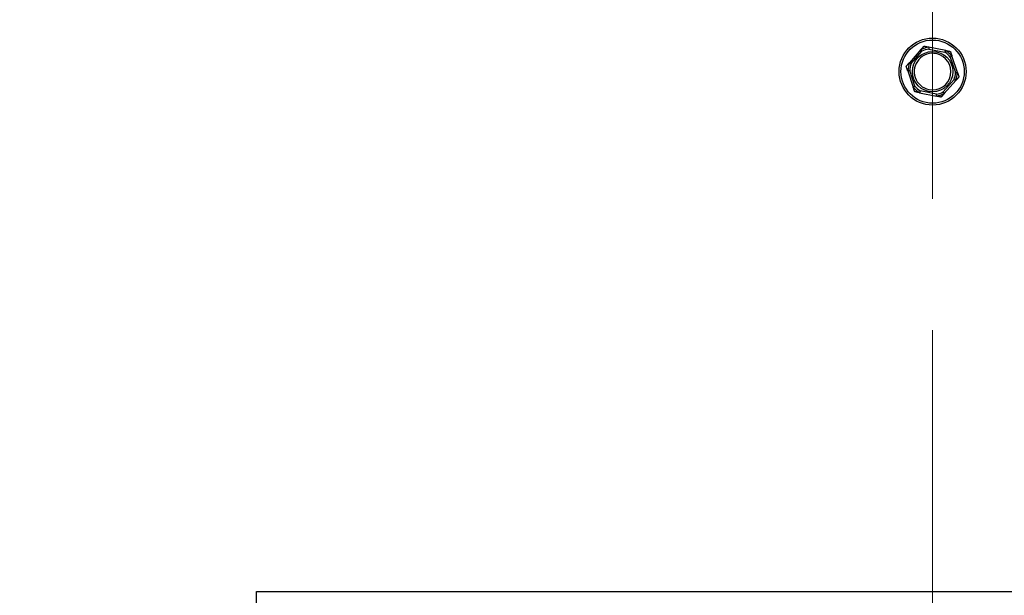
# Model space of a CAD drawing. Units: inches. Extents: x 25 to 227, y 4 to 145.
# Drawn here: x 184 to 191, y 28 to 32 of the extents above; entities that cross this region are included whole.
import ezdxf

# ---------------------------------------------------------------- set-up
doc = ezdxf.new("R2010")
doc.units = ezdxf.units.IN
doc.header["$LTSCALE"] = 14
doc.header["$MEASUREMENT"] = 0
for name, color, linetype, lineweight in [('Center Mark(ANSI)', 96, 'Continuous', 18), ('Dimensions(ANSI)', 7, 'Continuous', 18), ('Visible Edges(ANSI)', 7, 'Continuous', 25), ('Visible Tangent Edges(ANSI)', 7, 'Continuous', 25)]:
    doc.layers.add(name, color=color, linetype=linetype, lineweight=lineweight)
doc.styles.add('MESTEK', font='arial.ttf')
doc.dimstyles.new('MESTEK FRACTIONS', dxfattribs={"dimscale": 14, "dimtxt": 0.08, "dimasz": 0.098425, "dimexe": 0.063, "dimexo": 0.0625, "dimgap": 0.031496, "dimtad": 0, "dimtih": 1, "dimtoh": 1, "dimdec": 5, "dimrnd": 1e-08, "dimzin": 1, "dimdsep": 46, "dimlunit": 5, "dimtxsty": 'MESTEK', "dimcen": 0.09, "dimdle": 0.393701, "dimclrd": 7, "dimclre": 7, "dimclrt": 7, "dimadec": 0, "dimazin": 0, "dimtfac": 1, "dimtofl": 0, "dimtmove": 0, "dimatfit": 3, "dimfxl": 0, "dimfrac": 2, "dimtolj": 1, "dimtzin": 0, "dimlwd": 15, "dimlwe": 15, "dimarcsym": 0})

# ---------------------------------------------------------------- blocks, each defined once
blk = doc.blocks.new('*D25')
at = {"layer": 'Defpoints', "color": 0, "linetype": 'Continuous'}
for p in [(190.0658, 30.5684), (177.5258, 21.4774), (177.5258, 19.0174)]:
    blk.add_point(p, dxfattribs=at)
at = {"layer": 'Dimensions(ANSI)', "color": 7, "linetype": 'Continuous', "lineweight": 15}
for p, q in [((190.0658, 29.6934), (190.0658, 18.1354)), ((177.5258, 20.6024), (177.5258, 18.1354)), ((177.5258, 19.0174), (173.7731, 19.0174)), ((188.6879, 19.0174), (178.9038, 19.0174))]:
    blk.add_line(p, q, dxfattribs=at)
at = {"layer": 'Dimensions(ANSI)', "color": 7, "linetype": 'Continuous'}
for points in [[(178.9038, 19.247), (178.9038, 18.7877), (177.5258, 19.0174)], [(188.6879, 19.247), (188.6879, 18.7877), (190.0658, 19.0174)]]:
    blk.add_solid(points, dxfattribs=at)
at = {"layer": 'Dimensions(ANSI)', "color": 7, "linetype": 'Continuous', "lineweight": 18, "insert": (165.2622, 20.678), "char_height": 1.12, "attachment_point": 1, "style": 'MESTEK'}
blk.add_mtext('\\A1; 12 17/32 in\\P[319 mm]', dxfattribs=at)
blk = doc.blocks.new('*D35')
at = {"layer": 'Defpoints', "color": 0, "linetype": 'Continuous'}
for p in [(194.8954, 38.6153), (185.2362, 36.0271)]:
    blk.add_point(p, dxfattribs=at)
at = {"layer": 'Dimensions(ANSI)', "color": 7, "linetype": 'Continuous', "lineweight": 15}
for p, q in [((190.0658, 36.0612), (190.0658, 38.5812)), ((188.8058, 37.3212), (191.3258, 37.3212)), ((173.2891, 32.8259), (183.9052, 35.6704))]:
    blk.add_line(p, q, dxfattribs=at)
at = {"layer": 'Dimensions(ANSI)', "color": 7, "linetype": 'Continuous'}
blk.add_solid([(183.8457, 35.8923), (183.9646, 35.4486), (185.2362, 36.0271)], dxfattribs=at)
at = {"layer": 'Dimensions(ANSI)', "color": 7, "linetype": 'Continuous', "lineweight": 18, "insert": (172.8482, 35.2946), "char_height": 1.12, "attachment_point": 3, "style": 'MESTEK'}
blk.add_mtext('\\A1; ∅10 in\\P[254 mm]{\\PEXHAUST FLUE\\P}', dxfattribs=at)

msp = doc.modelspace()

# ---------------------------------------------------------------- linework, layer by layer
at = {"layer": 'Center Mark(ANSI)', "color": 7, "linetype": 'Continuous'}
msp.add_line((190.0658152, 44.0739399), (190.0658152, 30.5684281), dxfattribs=at)
at = {"layer": 'Visible Edges(ANSI)', "color": 7}
for p, q in [((189.9883029, 31.561252), (189.9111283, 31.4740022)), ((190.1537741, 31.5552206), (190.0396263, 31.5784309)), ((190.2312864, 31.4089026), (190.1943133, 31.5193627)), ((189.900344, 31.4209653), (189.9373171, 31.3105053)), ((190.1433275, 31.268616), (190.2205021, 31.3558657)), ((189.9778563, 31.2746474), (190.0920041, 31.251437)), ((185.5658152, 27.952434), (194.5658152, 27.952434)), ((185.5658152, 23.389934), (185.5658152, 27.952434))]:
    msp.add_line(p, q, dxfattribs=at)
msp.add_circle((190.0658152, 31.414934), 0.223, dxfattribs=at)
for start, end in [(78.50641264, 258.50641264), (258.50641264, 78.50641264)]:
    msp.add_arc((190.0658152, 31.414934), 0.122, start, end, dxfattribs=at)
for points, knots in [([(189.9877331, 31.5599649), (189.9876759, 31.5600371), (189.9876573, 31.5601305), (189.9877092, 31.5604486), (189.9878616, 31.5607086), (189.9881524, 31.5610775), (189.9882248, 31.5611637), (189.9883029, 31.561252)], [0.08197546392, 0.08197546392, 0.08197546392, 0.08197546392, 0.08545043264, 0.08545043264, 0.09170275594, 0.09170275594, 0.09353053002, 0.09353053002, 0.09353053002, 0.09353053002]), ([(189.9953233, 31.550322), (189.9953022, 31.5503491), (189.995281, 31.5503761), (189.9945691, 31.5512871), (189.9938807, 31.552166), (189.9925469, 31.5538659), (189.9919065, 31.5546803), (189.9904365, 31.556547), (189.989669, 31.5575187), (189.9884449, 31.5590668), (189.9879959, 31.5596334), (189.9877331, 31.5599649)], [-0.04205683924, -0.04205683924, -0.04205683924, -0.04205683924, -0.04179523458, -0.04179523458, -0.03325137703, -0.03325137703, -0.0247277039, -0.0247277039, -0.01227553021, -0.01227553021, 0, 0, 0, 0]), ([(190.0396263, 31.5784309), (190.039834, 31.5783887), (190.0400244, 31.5783405), (190.0404002, 31.5782163), (190.0405743, 31.5781352), (190.0408012, 31.5779521), (190.0408588, 31.5778543), (190.0408561, 31.5777462)], [0.246210954294, 0.246210954294, 0.246210954294, 0.246210954294, 0.248887649406, 0.248887649406, 0.252269919384, 0.252269919384, 0.255407813451, 0.255407813451, 0.255407813451, 0.255407813451]), ([(190.0408561, 31.5777462), (190.0408459, 31.5773233), (190.0408284, 31.5766006), (190.0407829, 31.5746276), (190.0407551, 31.5733896), (190.040705, 31.5710141), (190.0406839, 31.5699783), (190.0406421, 31.5678179), (190.0406216, 31.5667018), (190.0406015, 31.5655458), (190.0406009, 31.5655115), (190.0406003, 31.5654771)], [-0.04181798159, -0.04181798159, -0.04181798159, -0.04181798159, -0.02953577043, -0.02953577043, -0.01707681966, -0.01707681966, -0.00854850754, -0.00854850754, 0, 0, 0.00026174704, 0.00026174704, 0.00026174704, 0.00026174704]), ([(190.1478187, 31.5436758), (190.1478316, 31.5437076), (190.1478444, 31.5437395), (190.1482774, 31.5448115), (190.1486943, 31.5458471), (190.1494996, 31.5478522), (190.1498847, 31.548814), (190.1507663, 31.5510204), (190.1512241, 31.5521709), (190.1519527, 31.554005), (190.1522189, 31.5546772), (190.1523746, 31.5550705)], [-0.04205683924, -0.04205683924, -0.04205683924, -0.04205683924, -0.04179523458, -0.04179523458, -0.03325137703, -0.03325137703, -0.0247277039, -0.0247277039, -0.01227553021, -0.01227553021, 0, 0, 0, 0]), ([(190.1523746, 31.5550705), (190.1524083, 31.5551558), (190.1524795, 31.5552184), (190.1527792, 31.5553327), (190.1530793, 31.5553312), (190.1535442, 31.5552643), (190.1536567, 31.5552445), (190.1537741, 31.5552206)], [0.08194423118, 0.08194423118, 0.08194423118, 0.08194423118, 0.08540398279, 0.08540398279, 0.09164473457, 0.09164473457, 0.09350273285, 0.09350273285, 0.09350273285, 0.09350273285]), ([(189.9111283, 31.4740022), (189.9112816, 31.4741755), (189.911431, 31.4743279), (189.9117297, 31.4745858), (189.9118793, 31.4746865), (189.9121387, 31.4747803), (189.9122472, 31.4747792), (189.9123361, 31.4747249)], [0.244889682054, 0.244889682054, 0.244889682054, 0.244889682054, 0.247820142261, 0.247820142261, 0.251071382727, 0.251071382727, 0.254093083077, 0.254093083077, 0.254093083077, 0.254093083077]), ([(189.9123361, 31.4747249), (189.9126973, 31.4745046), (189.9133145, 31.4741281), (189.9150003, 31.4731021), (189.9160586, 31.4724591), (189.9180907, 31.471228), (189.9189773, 31.4706918), (189.9208273, 31.4695754), (189.9217836, 31.4689996), (189.9227747, 31.4684042), (189.9228041, 31.4683865), (189.9228336, 31.4683688)], [-0.04181798159, -0.04181798159, -0.04181798159, -0.04181798159, -0.02953577043, -0.02953577043, -0.01707681966, -0.01707681966, -0.00854850754, -0.00854850754, 0, 0, 0.00026174704, 0.00026174704, 0.00026174704, 0.00026174704]), ([(190.1943352, 31.5179553), (190.1939638, 31.5177527), (190.1933292, 31.5174064), (190.1915977, 31.5164594), (190.1905117, 31.5158645), (190.1884294, 31.5147202), (190.1875219, 31.5142205), (190.18563, 31.5131765), (190.1846532, 31.5126362), (190.183642, 31.5120756), (190.183612, 31.512059), (190.1835819, 31.5120423)], [-0.04181798159, -0.04181798159, -0.04181798159, -0.04181798159, -0.02953577043, -0.02953577043, -0.01707681966, -0.01707681966, -0.00854850754, -0.00854850754, 0, 0, 0.00026174704, 0.00026174704, 0.00026174704, 0.00026174704]), ([(190.1943133, 31.5193627), (190.1943867, 31.5191433), (190.1944439, 31.5189377), (190.1945179, 31.51855), (190.1945304, 31.5183702), (190.1944819, 31.5180986), (190.1944266, 31.5180052), (190.1943352, 31.5179553)], [0.244889682054, 0.244889682054, 0.244889682054, 0.244889682054, 0.247820142262, 0.247820142262, 0.251071382728, 0.251071382728, 0.254093083077, 0.254093083077, 0.254093083077, 0.254093083077]), ([(189.9011737, 31.4198283), (189.9010826, 31.4198149), (189.9009924, 31.4198455), (189.9007429, 31.4200495), (189.9005939, 31.4203115), (189.9004198, 31.4207478), (189.9003814, 31.4208535), (189.900344, 31.4209653)], [0.08197546392, 0.08197546392, 0.08197546392, 0.08197546392, 0.08545043264, 0.08545043264, 0.09170275594, 0.09170275594, 0.09353053002, 0.09353053002, 0.09353053002, 0.09353053002]), ([(189.9133198, 31.4215802), (189.9132858, 31.4215754), (189.9132518, 31.4215707), (189.9121069, 31.4214096), (189.9110016, 31.4212529), (189.9088625, 31.4209477), (189.907837, 31.4208003), (189.9054854, 31.4204606), (189.9042601, 31.4202818), (189.9023074, 31.4199957), (189.9015922, 31.4198902), (189.9011737, 31.4198283)], [-0.04205683924, -0.04205683924, -0.04205683924, -0.04205683924, -0.04179523458, -0.04179523458, -0.03325137703, -0.03325137703, -0.0247277039, -0.0247277039, -0.01227553021, -0.01227553021, 0, 0, 0, 0]), ([(190.2183106, 31.4082878), (190.2183446, 31.4082925), (190.2183786, 31.4082973), (190.2195235, 31.4084584), (190.2206288, 31.4086151), (190.2227679, 31.4089203), (190.2237934, 31.4090677), (190.226145, 31.4094074), (190.2273703, 31.4095862), (190.229323, 31.4098723), (190.2300382, 31.4099778), (190.2304567, 31.4100396)], [-0.04205683924, -0.04205683924, -0.04205683924, -0.04205683924, -0.04179523458, -0.04179523458, -0.03325137703, -0.03325137703, -0.0247277039, -0.0247277039, -0.01227553021, -0.01227553021, 0, 0, 0, 0]), ([(190.2304567, 31.4100396), (190.2305478, 31.4100531), (190.230638, 31.4100225), (190.2308875, 31.4098184), (190.2310365, 31.4095565), (190.2312106, 31.4091202), (190.231249, 31.4090144), (190.2312864, 31.4089026)], [0.08197546392, 0.08197546392, 0.08197546392, 0.08197546392, 0.08545043264, 0.08545043264, 0.09170275594, 0.09170275594, 0.09353053002, 0.09353053002, 0.09353053002, 0.09353053002]), ([(190.2192943, 31.3551431), (190.2189331, 31.3553634), (190.2183159, 31.3557399), (190.2166301, 31.3567659), (190.2155718, 31.3574089), (190.2135397, 31.35864), (190.2126531, 31.3591762), (190.2108031, 31.3602925), (190.2098468, 31.3608684), (190.2088557, 31.3614638), (190.2088263, 31.3614815), (190.2087968, 31.3614992)], [-0.04181798159, -0.04181798159, -0.04181798159, -0.04181798159, -0.02953577043, -0.02953577043, -0.01707681966, -0.01707681966, -0.00854850754, -0.00854850754, 0, 0, 0.00026174704, 0.00026174704, 0.00026174704, 0.00026174704]), ([(190.2205021, 31.3558657), (190.2203489, 31.3556924), (190.2201994, 31.3555401), (190.2199007, 31.3552822), (190.2197511, 31.3551815), (190.2194917, 31.3550877), (190.2193832, 31.3550888), (190.2192943, 31.3551431)], [0.244889682054, 0.244889682054, 0.244889682054, 0.244889682054, 0.247820142261, 0.247820142261, 0.251071382727, 0.251071382727, 0.254093083076, 0.254093083076, 0.254093083076, 0.254093083076]), ([(189.9373171, 31.3105053), (189.9372437, 31.3107247), (189.9371865, 31.3109303), (189.9371125, 31.3113179), (189.9371, 31.3114978), (189.9371485, 31.3117694), (189.9372038, 31.3118628), (189.9372952, 31.3119127)], [0.244889682054, 0.244889682054, 0.244889682054, 0.244889682054, 0.247820142262, 0.247820142262, 0.251071382728, 0.251071382728, 0.254093083077, 0.254093083077, 0.254093083077, 0.254093083077]), ([(189.9372952, 31.3119127), (189.9376666, 31.3121153), (189.9383012, 31.3124615), (189.9400327, 31.3134086), (189.9411187, 31.3140035), (189.943201, 31.3151478), (189.9441086, 31.3156475), (189.9460004, 31.3166915), (189.9469772, 31.3172318), (189.9479884, 31.3177924), (189.9480185, 31.317809), (189.9480485, 31.3178257)], [-0.04181798159, -0.04181798159, -0.04181798159, -0.04181798159, -0.02953577043, -0.02953577043, -0.01707681966, -0.01707681966, -0.00854850754, -0.00854850754, 0, 0, 0.00026174704, 0.00026174704, 0.00026174704, 0.00026174704]), ([(189.9792558, 31.2747974), (189.9792221, 31.2747122), (189.9791509, 31.2746495), (189.9788512, 31.2745353), (189.9785511, 31.2745368), (189.9780862, 31.2746036), (189.9779737, 31.2746235), (189.9778563, 31.2746474)], [0.08194423118, 0.08194423118, 0.08194423118, 0.08194423118, 0.08540398279, 0.08540398279, 0.09164473457, 0.09164473457, 0.09350273285, 0.09350273285, 0.09350273285, 0.09350273285]), ([(189.9838117, 31.2861922), (189.9837988, 31.2861604), (189.983786, 31.2861285), (189.983353, 31.2850565), (189.9829361, 31.2840209), (189.9821308, 31.2820158), (189.9817457, 31.281054), (189.9808642, 31.2788476), (189.9804063, 31.2776971), (189.9796777, 31.2758629), (189.9794115, 31.2751908), (189.9792558, 31.2747974)], [-0.04205683924, -0.04205683924, -0.04205683924, -0.04205683924, -0.04179523458, -0.04179523458, -0.03325137703, -0.03325137703, -0.0247277039, -0.0247277039, -0.01227553021, -0.01227553021, 0, 0, 0, 0]), ([(190.1363071, 31.279546), (190.1363283, 31.2795189), (190.1363494, 31.2794918), (190.1370614, 31.2785809), (190.1377497, 31.277702), (190.1390835, 31.2760021), (190.1397239, 31.2751877), (190.1411939, 31.273321), (190.1419614, 31.2723492), (190.1431855, 31.2708012), (190.1436345, 31.2702346), (190.1438973, 31.2699031)], [-0.04205683924, -0.04205683924, -0.04205683924, -0.04205683924, -0.04179523458, -0.04179523458, -0.03325137703, -0.03325137703, -0.0247277039, -0.0247277039, -0.01227553021, -0.01227553021, 0, 0, 0, 0]), ([(190.1438973, 31.2699031), (190.1439545, 31.2698309), (190.1439731, 31.2697375), (190.1439212, 31.2694194), (190.1437688, 31.2691594), (190.143478, 31.2687905), (190.1434056, 31.2687043), (190.1433275, 31.268616)], [0.08197546392, 0.08197546392, 0.08197546392, 0.08197546392, 0.08545043264, 0.08545043264, 0.09170275594, 0.09170275594, 0.09353053002, 0.09353053002, 0.09353053002, 0.09353053002]), ([(190.0920041, 31.251437), (190.0917965, 31.2514793), (190.091606, 31.2515275), (190.0912302, 31.2516517), (190.0910561, 31.2517328), (190.0908292, 31.2519159), (190.0907717, 31.2520136), (190.0907743, 31.2521217)], [0.246210954294, 0.246210954294, 0.246210954294, 0.246210954294, 0.248887649406, 0.248887649406, 0.252269919384, 0.252269919384, 0.255407813451, 0.255407813451, 0.255407813451, 0.255407813451]), ([(190.0907743, 31.2521217), (190.0907845, 31.2525447), (190.090802, 31.2532674), (190.0908475, 31.2552404), (190.0908753, 31.2564784), (190.0909254, 31.2588539), (190.0909465, 31.2598897), (190.0909883, 31.2620501), (190.0910088, 31.2631662), (190.0910289, 31.2643222), (190.0910295, 31.2643565), (190.0910301, 31.2643909)], [-0.04181798159, -0.04181798159, -0.04181798159, -0.04181798159, -0.02953577043, -0.02953577043, -0.01707681966, -0.01707681966, -0.00854850754, -0.00854850754, 0, 0, 0.00026174704, 0.00026174704, 0.00026174704, 0.00026174704])]:
    msp.add_open_spline(points, degree=3, knots=knots, dxfattribs=at)
for points, weights in [([(189.9883029, 31.561252), (189.9982517, 31.5724996), (190.0090055, 31.5846573)], [1.0028725317, 1.00557888429, 1]), ([(190.0090055, 31.5846573), (190.0249112, 31.5814231), (190.0396263, 31.5784309)], [1, 1.00557888429, 1.0028725317]), ([(190.1537741, 31.5552206), (190.1684892, 31.5522285), (190.184395, 31.5489943)], [1.0028725317, 1.00557888429, 1]), ([(190.184395, 31.5489943), (190.189547, 31.5336024), (190.1943133, 31.5193627)], [1, 1.00557888429, 1.0028725317]), ([(189.8904257, 31.450597), (189.9011795, 31.4627546), (189.9111283, 31.4740022)], [1, 1.00557888429, 1.0028725317]), ([(189.900344, 31.4209653), (189.8955776, 31.4352051), (189.8904257, 31.450597)], [1.0028725317, 1.00557888429, 1]), ([(190.2312864, 31.4089026), (190.2360528, 31.3946629), (190.2412047, 31.379271)], [1.0028725317, 1.00557888429, 1]), ([(190.2412047, 31.379271), (190.230451, 31.3671134), (190.2205021, 31.3558657)], [1, 1.00557888429, 1.0028725317]), ([(189.9472354, 31.2808737), (189.9420834, 31.2962656), (189.9373171, 31.3105053)], [1, 1.00557888429, 1.0028725317]), ([(189.9778563, 31.2746474), (189.9631412, 31.2776395), (189.9472354, 31.2808737)], [1.0028725317, 1.00557888429, 1]), ([(190.1433275, 31.268616), (190.1333787, 31.2573684), (190.1226249, 31.2452107)], [1.0028725317, 1.00557888429, 1]), ([(190.1226249, 31.2452107), (190.1067192, 31.2484449), (190.0920041, 31.251437)], [1, 1.00557888429, 1.0028725317])]:
    msp.add_rational_spline(points, weights, degree=2, dxfattribs=at)
at = {"layer": 'Visible Tangent Edges(ANSI)', "color": 7}
for p, q in [((189.9228336, 31.4683688), (189.9953233, 31.550322)), ((190.0406003, 31.5654771), (190.1478187, 31.5436758)), ((190.1835819, 31.5120423), (190.2183106, 31.4082878)), ((189.9480485, 31.3178257), (189.9133198, 31.4215802)), ((190.2087968, 31.3614992), (190.1363071, 31.279546)), ((190.0910301, 31.2643909), (189.9838117, 31.2861922))]:
    msp.add_line(p, q, dxfattribs=at)
for radius in [0.2105, 0.13449]:
    msp.add_circle((190.0658152, 31.414934), radius, dxfattribs=at)
for radius, start, end in [(0.1647142, 98.71557415, 118.29725113), (0.1526402, 99.50837803, 117.50444725), (0.1526402, 39.50837803, 57.50444725), (0.1647142, 38.71557415, 58.29725113), (0.1647142, 158.71557415, 178.29725113), (0.1526402, 159.50837803, 177.50444725), (0.1526402, 339.50837803, 357.50444725), (0.1647142, 338.71557415, 358.29725113), (0.1647142, 218.71557415, 238.29725113), (0.1526402, 219.50837803, 237.50444725), (0.1647142, 278.71557415, 298.29725113), (0.1526402, 279.50837803, 297.50444725)]:
    msp.add_arc((190.0658152, 31.414934), radius, start, end, dxfattribs=at)

# ---------------------------------------------------------------- dimensions: what is measured, and where the dimension line sits
at = {"layer": 'Dimensions(ANSI)', "color": 7, "linetype": 'Continuous', "lineweight": 18}
dim = msp.add_diameter_dim_2p(p1=(194.8954443, 38.6152792), p2=(185.2361861, 36.0270888), text=' <> in\\X[254 mm]{\\PEXHAUST FLUE\\P}', dimstyle='MESTEK FRACTIONS', override={"dimdec": 5, "dimlfac": 1, "dimpost": '', "dimtp": 0, "dimtm": 0, "dimtdec": 2, "dimtvp": -0.375}, dxfattribs=at)
dim.commit()
dim.dimension.update_dxf_attribs({"geometry": '*D35', "text_midpoint": (173.2891017, 32.8258771), "dimtype": 163})
dim = msp.add_linear_dim(base=(177.5258152, 19.0173717), p1=(190.0658152, 30.5684281), p2=(177.5258152, 21.477434), angle=180, text=' <> in\\X[319 mm]', dimstyle='MESTEK FRACTIONS', override={"dimtih": 0, "dimtoh": 0, "dimdec": 5, "dimpost": '', "dimtp": 0, "dimtm": 0, "dimtdec": 2, "dimatfit": 2, "dimtvp": -0.25}, dxfattribs=at)
dim.commit()
dim.dimension.update_dxf_attribs({"geometry": '*D25', "text_midpoint": (169.2971961, 19.0173717), "dimtype": 160})

doc.saveas('drawing.dxf')
